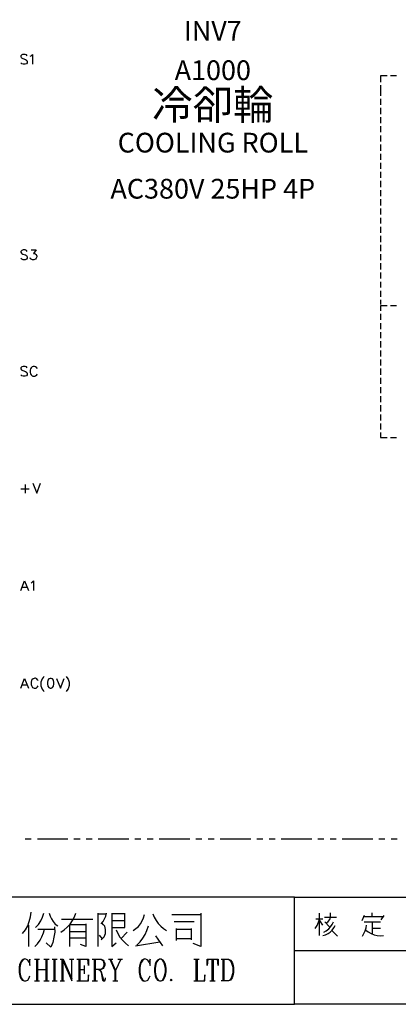
# Model space of a CAD drawing. Units: millimetres. Extents: x -1320 to 1695, y -2524 to 219.
# Drawn here: x 807 to 865, y -432 to -282 of the extents above; entities that cross this region are included whole.
import ezdxf
from ezdxf.enums import TextEntityAlignment as Align

# ---------------------------------------------------------------- set-up
doc = ezdxf.new("R2010")
doc.units = ezdxf.units.MM
doc.layers.add('P', color=7, linetype='Continuous')
doc.styles.add('CHINA', font='romans.shx', dxfattribs={"bigfont": 'chineset.shx'})

msp = doc.modelspace()

# ---------------------------------------------------------------- linework, layer by layer
at = {"layer": 'P'}
for points in [[(926.9, -432), (849.15, -432), (849.15, -415.71), (926.9, -415.71), (926.9, -432), (986.15, -432), (986.15, -408.3), (986.15, -230.62), (704.77, -230.62), (704.77, -408.3), (704.77, -415.71), (704.77, -432), (778.82, -432), (778.82, -415.71), (704.77, -415.71), (704.77, -408.3), (704.77, -230.62), (986.15, -230.62), (986.15, -408.3), (986.15, -415.71), (926.9, -415.71)], [(808.61, -287.95), (808.49, -287.79), (808.28, -287.74), (808.12, -287.72), (807.89, -287.74), (807.77, -287.79), (807.68, -287.86), (807.64, -287.93), (807.64, -288.07), (807.71, -288.21), (807.77, -288.3), (807.92, -288.35), (808.35, -288.51), (808.49, -288.58), (808.56, -288.64), (808.61, -288.79), (808.61, -289.01), (808.49, -289.15), (808.28, -289.22), (807.98, -289.22), (807.77, -289.15), (807.64, -289.01)], [(809.04, -288), (809.19, -287.95), (809.41, -287.74), (809.41, -289.22)], [(863.26, -290.98), (862.22, -290.98), (862.22, -291.93)], [(864.63, -290.98), (863.72, -290.98)], [(862.22, -292.41), (862.22, -293.36)], [(862.22, -293.27), (862.22, -294)], [(862.22, -294.46), (862.22, -295.39)], [(862.22, -295.85), (862.22, -296.77)], [(862.22, -297.23), (862.22, -298.16)], [(862.22, -298.64), (862.22, -299.54)], [(862.22, -300.01), (862.22, -300.93)], [(862.22, -301.41), (862.22, -302.34)], [(862.22, -302.8), (862.22, -303.72)], [(862.22, -304.17), (862.22, -305.11)], [(862.22, -305.57), (862.22, -306.49)], [(862.22, -306.94), (862.22, -307.88)], [(862.22, -308.34), (862.22, -309.27)], [(862.22, -309.71), (862.22, -310.65)], [(862.22, -311.12), (862.22, -312.04)], [(862.22, -312.52), (862.22, -313.42)], [(862.22, -313.89), (862.22, -314.83)], [(862.22, -315.29), (862.22, -316.22)], [(862.22, -316.66), (862.22, -317.6)], [(808.61, -317.63), (808.49, -317.49), (808.28, -317.42), (807.98, -317.42), (807.77, -317.49), (807.64, -317.63), (807.64, -317.76), (807.71, -317.92), (807.77, -317.97), (807.92, -318.06), (808.35, -318.18), (808.49, -318.27), (808.56, -318.34), (808.61, -318.48), (808.61, -318.69), (808.49, -318.82), (808.28, -318.9), (807.98, -318.9), (807.77, -318.82), (807.64, -318.69)], [(809.19, -317.42), (809.97, -317.42), (809.55, -317.97), (809.76, -317.97), (809.88, -318.06), (809.97, -318.13), (810.04, -318.34), (810.04, -318.48), (809.97, -318.69), (809.83, -318.82), (809.62, -318.9), (809.41, -318.9), (809.19, -318.82), (809.12, -318.76), (809.04, -318.6)], [(862.22, -318.06), (862.22, -318.99)], [(862.22, -319.45), (862.22, -320.37)], [(862.22, -320.83), (862.22, -321.76)], [(862.22, -322.24), (862.22, -323.14)], [(862.22, -323.61), (862.22, -324.53)], [(862.22, -325.01), (862.22, -325.73)], [(862.22, -325.87), (863.26, -325.87)], [(862.22, -325.91), (862.22, -326.65)], [(863.72, -325.87), (864.63, -325.87)], [(862.22, -327.12), (862.22, -328.04)], [(862.22, -328.52), (862.22, -329.45)], [(862.22, -329.91), (862.22, -330.83)], [(862.22, -331.29), (862.22, -332.22)], [(862.22, -332.68), (862.22, -333.6)], [(862.22, -334.06), (862.22, -334.99)], [(808.61, -335.33), (808.49, -335.18), (808.28, -335.11), (807.98, -335.11), (807.77, -335.18), (807.64, -335.33), (807.64, -335.47), (807.71, -335.61), (807.77, -335.68), (807.92, -335.75), (808.35, -335.89), (808.49, -335.96), (808.56, -336.03), (808.61, -336.17), (808.61, -336.38), (808.49, -336.52), (808.28, -336.6), (807.98, -336.6), (807.77, -336.52), (807.64, -336.38)], [(810.09, -335.47), (810.04, -335.33), (809.88, -335.18), (809.72, -335.11), (809.6, -335.1), (809.49, -335.11), (809.34, -335.18), (809.18, -335.34), (809.12, -335.47), (809.04, -335.68), (809.04, -336.03), (809.12, -336.24), (809.19, -336.38), (809.34, -336.52), (809.46, -336.6), (809.76, -336.6), (809.88, -336.52), (810.04, -336.38), (810.09, -336.24)], [(862.22, -335.45), (862.22, -336.38)], [(862.22, -336.82), (862.22, -337.76)], [(862.22, -338.24), (862.22, -339.15)], [(862.22, -339.63), (862.22, -340.53)], [(862.22, -341), (862.22, -341.94)], [(862.22, -342.4), (862.22, -343.32)], [(862.22, -343.77), (862.22, -344.71)], [(862.22, -345.17), (862.22, -345.91), (863.26, -345.91)], [(863.72, -345.91), (864.65, -345.91)], [(809.46, -352.86), (810.04, -354.34), (810.61, -352.86)], [(807.64, -353.7), (808.91, -353.7)], [(808.28, -353.07), (808.28, -354.34)], [(807.64, -369.17), (808.19, -367.69), (808.77, -369.17)], [(809.19, -367.97), (809.34, -367.9), (809.55, -367.69), (809.55, -369.17)], [(807.85, -368.66), (808.56, -368.66)], [(807.64, -383.97), (808.19, -382.49), (808.77, -383.97)], [(810.25, -382.84), (810.18, -382.7), (810.04, -382.58), (809.97, -382.53), (809.87, -382.47), (809.74, -382.46), (809.64, -382.49), (809.48, -382.56), (809.3, -382.74), (809.25, -382.84), (809.19, -383.06), (809.19, -383.43), (809.23, -383.57), (809.34, -383.76), (809.42, -383.87), (809.53, -383.94), (809.67, -383.99), (809.79, -383.99), (809.95, -383.96), (810.04, -383.9), (810.18, -383.76), (810.25, -383.64)], [(811.15, -382.21), (811.03, -382.37), (810.87, -382.58), (810.68, -383.07), (810.68, -383.62), (810.87, -384.11), (811.03, -384.33), (811.15, -384.48)], [(812.09, -382.49), (811.88, -382.58), (811.73, -382.79), (811.66, -383.13), (811.66, -383.34), (811.73, -383.69), (811.88, -383.9), (812.09, -383.97), (812.21, -383.97), (812.42, -383.9), (812.58, -383.69), (812.63, -383.34), (812.63, -383.13), (812.58, -382.79), (812.42, -382.58), (812.21, -382.49), (812.09, -382.49), (812.09, -382.49)], [(813.06, -382.49), (813.64, -383.97), (814.2, -382.49)], [(814.49, -382.21), (814.63, -382.37), (814.79, -382.6), (814.96, -383.09), (814.96, -383.6), (814.79, -384.1), (814.63, -384.33), (814.49, -384.48)], [(807.85, -383.48), (808.56, -383.48)], [(809.21, -406.94), (808.28, -406.94)], [(814.75, -406.94), (810.15, -406.94)], [(816.62, -406.94), (815.69, -406.94)], [(818.46, -406.94), (817.56, -406.94)], [(824.03, -406.94), (819.39, -406.94)], [(825.86, -406.94), (824.95, -406.94)], [(827.73, -406.94), (826.8, -406.94)], [(833.27, -406.94), (828.65, -406.94)], [(835.12, -406.94), (834.21, -406.94)], [(836.98, -406.94), (836.06, -406.94)], [(842.53, -406.94), (837.91, -406.94)], [(844.38, -406.94), (843.47, -406.94)], [(846.24, -406.94), (845.3, -406.94)], [(851.78, -406.94), (847.17, -406.94)], [(853.64, -406.94), (852.71, -406.94)], [(855.48, -406.94), (854.58, -406.94)], [(861.05, -406.94), (856.41, -406.94)], [(862.89, -406.94), (861.95, -406.94)], [(864.76, -406.94), (863.82, -406.94)], [(849.15, -415.71), (778.82, -415.71)], [(807.89, -421.26), (808.33, -420.7), (808.67, -420.08), (808.91, -419.43), (809.09, -418.72), (809.18, -418.03)], [(809.87, -420.34), (810.31, -419.87), (810.68, -419.34), (810.94, -418.77), (811.14, -418.14)], [(811.95, -418.14), (812.07, -418.6), (812.28, -419.04), (812.53, -419.45), (812.85, -419.82), (813.22, -420.1)], [(813.68, -421.03), (814.2, -420.68), (814.68, -420.27), (815.1, -419.82), (815.46, -419.29), (815.76, -418.72), (815.99, -418.14)], [(819.35, -423.24), (819.35, -418.14)], [(819.35, -418.26), (820.52, -418.26)], [(819.81, -419.76), (820.11, -419.41), (820.34, -419.02), (820.52, -418.6), (820.62, -418.14)], [(821.42, -418.14), (821.42, -421.51), (821.42, -423.24), (822.12, -422.67)], [(821.42, -420.34), (823.39, -420.34), (823.39, -418.14)], [(823.39, -418.26), (821.42, -418.26)], [(824.66, -420.8), (825.09, -420.5), (825.48, -420.17), (825.81, -419.76), (826.06, -419.34), (826.27, -418.88), (826.39, -418.37)], [(827.66, -418.26), (827.87, -418.79), (828.16, -419.29), (828.47, -419.73), (828.86, -420.15), (829.3, -420.5), (829.76, -420.8)], [(830.57, -418.37), (834.05, -418.37), (834.97, -418.37)], [(834.97, -418.14), (834.97, -423.24), (833.8, -422.78)], [(852.94, -421.56), (852.94, -418.18)], [(854.63, -418.72), (854.63, -418.09)], [(859.77, -418.49), (859.38, -419.34)], [(862.62, -418.72), (859.61, -418.72)], [(860.98, -418.72), (860.98, -418.09)], [(862.31, -419.18), (862.76, -418.49)], [(808.82, -423.24), (808.82, -419.99)], [(812.74, -420.24), (812.78, -421.03), (812.65, -421.83), (812.48, -422.6), (812.18, -423.34), (811.47, -422.67)], [(813.8, -419.07), (817.27, -419.07), (818.54, -419.07)], [(815.07, -423.24), (815.07, -419.87), (817.49, -419.87)], [(817.49, -419.76), (817.49, -423.24), (816.69, -422.9)], [(819.81, -422.2), (820.1, -421.95), (820.27, -421.74), (820.48, -421.24), (820.5, -420.66), (820.36, -420.13), (820.2, -419.92), (819.92, -419.64)], [(823.39, -419.3), (821.42, -419.3)], [(825.26, -423.01), (825.72, -422.51), (826.15, -421.97), (826.5, -421.4), (826.78, -420.77), (826.99, -420.1)], [(830.91, -419.43), (833.94, -419.43)], [(852.32, -420.49), (852.6, -420.04), (852.8, -419.53), (852.94, -419.02)], [(852.39, -419.02), (853.47, -419.02)], [(852.94, -419.25), (853.42, -419.96)], [(853.47, -421.56), (853.87, -421.46), (854.26, -421.26), (854.6, -421.03), (854.9, -420.73), (855.14, -420.4), (855.34, -420.03)], [(853.64, -421.03), (854, -420.82), (854.37, -420.56), (854.65, -420.24), (854.91, -419.87), (855.11, -419.5)], [(853.7, -418.79), (855.57, -418.79)], [(853.79, -419.5), (854.49, -420.26)], [(854.02, -419.64), (854.3, -419.41), (854.51, -419.13), (854.63, -418.79)], [(859.47, -421.65), (859.71, -421.26), (859.91, -420.84), (860.03, -420.4), (860.08, -419.96)], [(859.77, -419.5), (862.23, -419.5)], [(860.98, -419.5), (860.98, -421.33)], [(809.74, -423.24), (810.16, -422.8), (810.54, -422.28), (810.84, -421.74), (811.06, -421.16), (811.24, -420.57)], [(810.2, -420.57), (812.74, -420.57)], [(815.07, -420.93), (817.49, -420.93)], [(820.04, -422.07), (819.58, -421.51)], [(822.12, -420.7), (822.37, -421.26), (822.67, -421.79), (823.06, -422.28), (823.5, -422.73), (823.99, -423.11)], [(822.83, -422.07), (823.75, -421.03)], [(829.2, -423.11), (828.14, -421.61)], [(831.26, -422.3), (831.26, -420.47)], [(831.37, -420.57), (833.47, -420.57)], [(833.47, -420.47), (833.47, -422.2)], [(854.86, -420.8), (855.71, -421.65)], [(859.99, -420.72), (860.37, -421.01), (860.79, -421.26), (861.25, -421.44), (861.72, -421.56), (862.22, -421.61), (862.69, -421.56)], [(860.98, -420.42), (862.23, -420.42)], [(817.49, -421.97), (816.81, -421.97), (815.07, -421.97)], [(825.02, -423.11), (828.72, -422.53)], [(833.47, -422.07), (831.37, -422.07)], [(849.15, -423.85), (926.9, -423.85), (969.85, -423.85)], [(808.91, -425.6), (809.02, -426.09), (809.02, -425.14), (808.91, -425.6), (808.7, -425.28), (808.37, -425.14), (808.22, -425.12), (808, -425.18), (807.82, -425.28), (807.68, -425.44), (807.45, -425.97), (807.36, -426.41), (807.36, -427.19), (807.48, -427.68), (807.59, -428), (807.82, -428.32), (808.14, -428.46), (808.37, -428.46), (808.7, -428.32), (808.91, -428), (809.02, -427.68)], [(808.14, -425.14), (807.92, -425.28), (807.7, -425.6), (807.59, -425.92), (807.48, -426.41), (807.48, -427.19), (807.59, -427.68), (807.7, -428), (807.92, -428.32), (808.14, -428.46)], [(809.71, -425.14), (810.48, -425.14)], [(810.04, -428.46), (810.04, -425.14)], [(810.15, -425.14), (810.15, -428.46)], [(811.14, -425.14), (811.93, -425.14)], [(811.47, -428.46), (811.47, -425.14)], [(811.58, -425.14), (811.58, -428.46)], [(812.37, -425.14), (813.15, -425.14)], [(812.7, -428.46), (812.7, -425.14)], [(812.81, -425.14), (812.81, -428.46)], [(813.59, -425.14), (814.05, -425.14)], [(813.9, -428.46), (813.9, -425.14)], [(814.05, -428.46), (814.05, -425.14), (815.37, -428.14)], [(814.05, -425.46), (815.37, -428.46), (815.37, -425.14)], [(815.03, -425.14), (815.69, -425.14)], [(816.13, -425.14), (817.91, -425.14), (817.91, -426.09), (817.8, -425.14)], [(816.48, -428.46), (816.48, -425.14)], [(816.59, -425.14), (816.59, -428.46)], [(817.26, -426.09), (817.26, -427.36)], [(818.46, -425.14), (819.8, -425.14), (820.13, -425.28), (820.24, -425.46), (820.36, -425.78), (820.36, -426.09), (820.24, -426.41), (820.13, -426.55), (819.8, -426.73), (818.91, -426.73)], [(818.81, -428.46), (818.81, -425.14)], [(818.91, -425.14), (818.91, -428.46)], [(819.8, -425.14), (820.03, -425.28), (820.13, -425.42), (820.24, -425.76), (820.24, -426.09), (820.13, -426.41), (820.03, -426.55), (819.8, -426.73)], [(820.92, -425.14), (821.58, -425.14)], [(821.14, -425.14), (821.91, -426.87), (821.91, -428.46)], [(821.26, -425.14), (822.02, -426.87), (822.02, -428.46)], [(822.79, -425.14), (822.02, -426.87)], [(822.35, -425.14), (823.04, -425.14)], [(827.13, -425.6), (827.24, -426.09), (827.24, -425.14), (827.13, -425.6), (826.9, -425.28), (826.59, -425.14), (826.45, -425.12), (826.2, -425.18), (826.02, -425.28), (825.9, -425.44), (825.76, -425.74), (825.63, -426.2), (825.58, -426.41), (825.58, -427.19), (825.7, -427.68), (825.76, -427.91), (825.92, -428.19), (826.04, -428.34), (826.2, -428.44), (826.39, -428.48), (826.59, -428.46), (826.8, -428.39), (826.9, -428.32), (827.13, -428), (827.24, -427.68)], [(826.36, -425.14), (826.15, -425.28), (825.92, -425.6), (825.81, -425.92), (825.7, -426.41), (825.7, -427.19), (825.81, -427.68), (825.92, -428), (826.15, -428.32), (826.36, -428.46)], [(828.69, -425.14), (828.35, -425.28), (828.14, -425.6), (828.03, -425.92), (827.91, -426.55), (827.91, -427.05), (828.03, -427.68), (828.14, -428), (828.35, -428.32), (828.69, -428.46), (828.92, -428.46), (829.23, -428.32), (829.46, -428), (829.57, -427.68), (829.67, -427.05), (829.67, -426.55), (829.57, -425.92), (829.46, -425.6), (829.23, -425.28), (828.92, -425.14), (828.69, -425.14), (828.47, -425.28), (828.24, -425.6), (828.14, -425.92), (828.03, -426.55), (828.03, -427.05), (828.14, -427.68), (828.24, -428), (828.47, -428.32), (828.69, -428.46)], [(828.92, -428.46), (829.13, -428.32), (829.36, -428), (829.46, -427.68), (829.57, -427.05), (829.57, -426.55), (829.46, -425.92), (829.36, -425.6), (829.13, -425.28), (828.92, -425.14)], [(833.91, -425.14), (834.7, -425.14)], [(834.26, -428.46), (834.26, -425.14)], [(834.37, -425.14), (834.37, -428.46)], [(836.02, -425.14), (835.9, -426.09), (835.9, -425.14), (837.58, -425.14), (837.58, -426.09), (837.47, -425.14)], [(836.69, -428.46), (836.69, -425.14)], [(836.8, -425.14), (836.8, -428.46)], [(838.02, -425.14), (839.13, -425.14), (839.46, -425.28), (839.69, -425.6), (839.8, -425.92), (839.9, -426.41), (839.9, -427.19), (839.8, -427.68), (839.69, -428), (839.46, -428.32), (839.13, -428.46), (838.02, -428.46)], [(838.35, -428.46), (838.35, -425.14)], [(838.46, -425.14), (838.46, -428.46)], [(839.13, -425.14), (839.36, -425.28), (839.57, -425.58), (839.8, -426.38), (839.8, -427.24), (839.57, -428.02), (839.36, -428.32), (839.13, -428.46)], [(810.15, -426.73), (811.47, -426.73)], [(816.13, -428.46), (817.91, -428.46), (817.91, -427.51), (817.8, -428.46)], [(816.59, -426.73), (817.26, -426.73)], [(819.48, -426.73), (819.69, -426.87), (819.8, -427.05), (820.13, -428.14), (820.24, -428.32), (820.36, -428.32), (820.47, -428.14)], [(819.69, -426.87), (819.8, -427.19), (820.03, -428.32), (820.13, -428.46), (820.36, -428.46), (820.47, -428.14), (820.47, -428)], [(833.91, -428.46), (835.58, -428.46), (835.58, -427.51), (835.46, -428.46)], [(809.71, -428.46), (810.48, -428.46)], [(811.14, -428.46), (811.93, -428.46)], [(812.37, -428.46), (813.15, -428.46)], [(813.59, -428.46), (814.26, -428.46)], [(818.46, -428.46), (819.25, -428.46)], [(821.58, -428.46), (822.35, -428.46)], [(830.57, -428.32), (830.47, -428.46), (830.36, -428.32), (830.47, -428.14), (830.57, -428.32), (830.57, -428.32)], [(836.34, -428.46), (837.13, -428.46)], [(778.82, -432), (849.15, -432)]]:
    msp.add_lwpolyline(points, dxfattribs=at)

# ---------------------------------------------------------------- texts
at = {"linetype": 'Continuous', "style": 'CHINA'}
for s, height, p in [('INV7', 3, (836.77, -285.62)), ('A1000', 3, (836.77, -291.62)), ('冷卻輪', 4.5, (836.77, -297.62)), ('COOLING ROLL', 3, (836.77, -302.62)), ('AC380V 25HP 4P', 3, (836.77, -309.62))]:
    msp.add_text(s, height=height, dxfattribs=at).set_placement(p, align=Align.CENTER)

doc.saveas('drawing.dxf')
